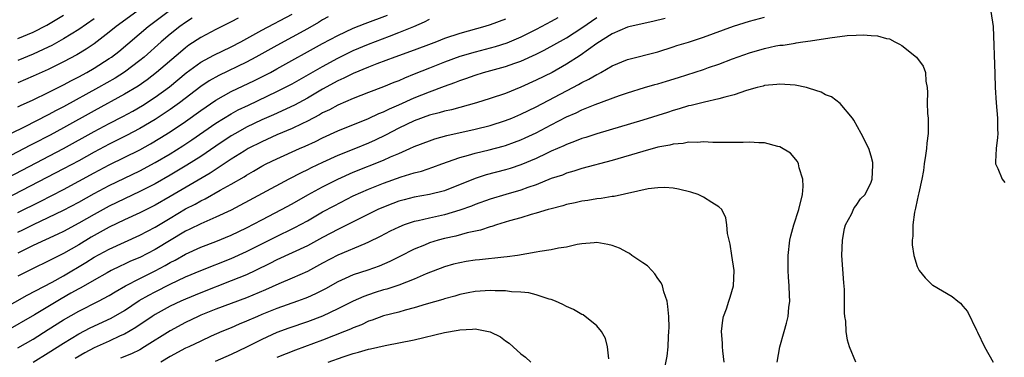
# Model space of a CAD drawing. Units: inches. Extents: x 2616000 to 2619000, y 1470000 to 1473000.
# Drawn here: x 2616067 to 2616196, y 1471318 to 1471362 of the extents above; entities that cross this region are included whole.
import ezdxf

# ---------------------------------------------------------------- set-up
doc = ezdxf.new("R2010")
doc.units = ezdxf.units.IN
doc.header["$MEASUREMENT"] = 0
doc.layers.add('LD26161470_2ft', color=187, linetype='Continuous')

msp = doc.modelspace()

# ---------------------------------------------------------------- linework, layer by layer
at = {"layer": 'LD26161470_2ft'}
for points, elevation in [([(2616067, 1471350.48), (2616067.34, 1471350.66), (2616069, 1471351.4), (2616071, 1471352.36), (2616073, 1471353.36), (2616074.05, 1471353.95), (2616075, 1471354.43), (2616076.04, 1471355), (2616077, 1471355.55), (2616079, 1471356.81), (2616079.27, 1471357), (2616080.25, 1471357.75), (2616084.1, 1471361), (2616086.74, 1471363)], 8880), ([(2616082.62, 1471363), (2616079.92, 1471361), (2616079, 1471360.25), (2616077, 1471358.72), (2616075.97, 1471358.03), (2616074.72, 1471357.28), (2616073, 1471356.37), (2616071, 1471355.39), (2616069, 1471354.48), (2616067, 1471353.62)], 8878), ([(2616194.67, 1471363), (2616195, 1471361), (2616195.19, 1471354.81), (2616195.26, 1471353), (2616195.4, 1471351), (2616195.57, 1471349), (2616195.57, 1471347.57), (2616195.59, 1471347), (2616195.56, 1471346.44), (2616195.37, 1471345), (2616195.28, 1471343.28), (2616195.3, 1471343), (2616195.6, 1471342.4), (2616196.16, 1471341), (2616196.54, 1471340.54)], 8902), ([(2616063, 1471339.8), (2616072.98, 1471345.02), (2616077, 1471347.23), (2616079, 1471348.3), (2616080.78, 1471349.22), (2616082.08, 1471349.92), (2616083.35, 1471350.65), (2616085, 1471351.74), (2616086.88, 1471353.12), (2616089.08, 1471354.92), (2616091, 1471356.32), (2616092.74, 1471357.26), (2616095, 1471358.33), (2616096.28, 1471359), (2616099, 1471360.53), (2616103, 1471362.65)], 8886), ([(2616107.72, 1471362.28), (2616107, 1471361.87), (2616106.46, 1471361.54), (2616105, 1471360.7), (2616103, 1471359.6), (2616101, 1471358.53), (2616098.23, 1471357), (2616097, 1471356.34), (2616093.39, 1471354.61), (2616092.12, 1471353.88), (2616091, 1471353.13), (2616088.21, 1471351), (2616087, 1471350.13), (2616085, 1471348.81), (2616083, 1471347.64), (2616081.27, 1471346.73), (2616079, 1471345.59), (2616077, 1471344.52), (2616075, 1471343.41), (2616073, 1471342.34), (2616064.2, 1471337.8)], 8888), ([(2616065, 1471323.96), (2616068.22, 1471325.78), (2616071.49, 1471327.49), (2616073, 1471328.33), (2616075.93, 1471330.07), (2616077, 1471330.75), (2616079, 1471331.83), (2616083, 1471333.64), (2616085, 1471334.7), (2616087, 1471335.9), (2616089, 1471337.09), (2616090.27, 1471337.73), (2616091, 1471338.15), (2616091.58, 1471338.42), (2616093.53, 1471339.53), (2616095, 1471340.34), (2616096.68, 1471341.32), (2616097, 1471341.53), (2616097.94, 1471342.06), (2616099, 1471342.69), (2616099.6, 1471343), (2616101, 1471343.67), (2616103.98, 1471345), (2616104.7, 1471345.3), (2616106.07, 1471345.93), (2616107, 1471346.41), (2616109, 1471347.32), (2616113, 1471348.94), (2616114.39, 1471349.61), (2616115, 1471349.84), (2616115.77, 1471350.23), (2616117, 1471350.76), (2616119, 1471351.67), (2616121, 1471352.46), (2616123, 1471353.18), (2616124.35, 1471353.65), (2616125, 1471353.92), (2616125.81, 1471354.19), (2616127, 1471354.65), (2616128.11, 1471355), (2616131, 1471355.78), (2616132.22, 1471356.22), (2616133, 1471356.48), (2616135, 1471357.39), (2616136.08, 1471357.92), (2616139, 1471359.55), (2616141, 1471360.82), (2616143, 1471362.18)], 8898), ([(2616151.93, 1471362.07), (2616150.34, 1471361.66), (2616147.34, 1471361), (2616147, 1471360.91), (2616145, 1471360.06), (2616143, 1471358.78), (2616140.8, 1471357.2), (2616139, 1471356.07), (2616137.11, 1471355), (2616135, 1471353.96), (2616133, 1471353.06), (2616131, 1471352.25), (2616129, 1471351.57), (2616127.19, 1471351), (2616123.9, 1471350.1), (2616123, 1471349.91), (2616122.3, 1471349.7), (2616121, 1471349.38), (2616119, 1471348.65), (2616117, 1471347.67), (2616115.25, 1471346.75), (2616113.9, 1471346.1), (2616113, 1471345.7), (2616111.31, 1471345), (2616109, 1471344.08), (2616107, 1471343.18), (2616105.51, 1471342.49), (2616105, 1471342.23), (2616104.16, 1471341.84), (2616102.57, 1471341), (2616095, 1471336.93), (2616093, 1471335.99), (2616091, 1471335.15), (2616089.56, 1471334.44), (2616089, 1471334.18), (2616085, 1471331.75), (2616083, 1471330.73), (2616081.78, 1471330.22), (2616081, 1471329.85), (2616080.42, 1471329.58), (2616079.24, 1471329), (2616078.73, 1471328.73), (2616077, 1471327.76), (2616075.25, 1471326.75), (2616075, 1471326.63), (2616073.97, 1471326.03), (2616072.69, 1471325.31), (2616069.19, 1471323.19), (2616065.39, 1471321)], 8900), ([(2616089.89, 1471362.11), (2616089, 1471361.55), (2616088.25, 1471361), (2616087, 1471360), (2616085.81, 1471359), (2616083.56, 1471357), (2616083, 1471356.54), (2616081, 1471355.01), (2616079.76, 1471354.24), (2616077.59, 1471353), (2616073, 1471350.47), (2616072.02, 1471349.98), (2616071, 1471349.42), (2616067.81, 1471347.81), (2616066.12, 1471347)], 8882), ([(2616095.9, 1471362.1), (2616095, 1471361.62), (2616093, 1471360.64), (2616091, 1471359.58), (2616089.45, 1471358.55), (2616089, 1471358.22), (2616088.33, 1471357.67), (2616085.21, 1471355), (2616083.96, 1471354.04), (2616082.79, 1471353.21), (2616081, 1471352.12), (2616077, 1471349.95), (2616073, 1471347.73), (2616071.22, 1471346.78), (2616069, 1471345.63), (2616068.58, 1471345.42), (2616066.15, 1471344.15)], 8884), ([(2616067, 1471359.43), (2616069, 1471360.28), (2616070.79, 1471361.21), (2616073, 1471362.5)], 8874), ([(2616067, 1471336.64), (2616069.92, 1471338.08), (2616073, 1471339.65), (2616075, 1471340.71), (2616077, 1471341.81), (2616079, 1471342.88), (2616083, 1471344.86), (2616084.39, 1471345.61), (2616085.65, 1471346.35), (2616087, 1471347.19), (2616089, 1471348.54), (2616091, 1471349.98), (2616093, 1471351.35), (2616095, 1471352.47), (2616098.06, 1471353.94), (2616100.15, 1471355), (2616101, 1471355.45), (2616107, 1471358.77), (2616109, 1471359.85), (2616111, 1471360.79), (2616112.58, 1471361.42), (2616115.51, 1471362.49)], 8890), ([(2616067, 1471318.86), (2616069, 1471320.02), (2616071, 1471321.26), (2616073, 1471322.53), (2616075, 1471323.69), (2616077.58, 1471325), (2616079, 1471325.75), (2616079.78, 1471326.22), (2616081.14, 1471327), (2616083, 1471327.97), (2616085, 1471328.97), (2616086.33, 1471329.67), (2616087, 1471330.06), (2616087.63, 1471330.37), (2616089, 1471331.15), (2616091, 1471332.07), (2616093, 1471332.83), (2616095, 1471333.66), (2616097, 1471334.63), (2616099, 1471335.68), (2616101.6, 1471337), (2616103, 1471337.77), (2616105.06, 1471338.94), (2616107, 1471339.99), (2616109, 1471341), (2616111, 1471341.89), (2616115, 1471343.5), (2616115.91, 1471343.91), (2616117, 1471344.36), (2616118.45, 1471345), (2616119, 1471345.26), (2616121, 1471346.04), (2616121.72, 1471346.28), (2616123.29, 1471346.71), (2616127, 1471347.56), (2616129, 1471348.05), (2616131, 1471348.67), (2616131.81, 1471349), (2616133, 1471349.5), (2616135, 1471350.49), (2616139.82, 1471353), (2616140.59, 1471353.41), (2616141, 1471353.65), (2616141.91, 1471354.09), (2616143, 1471354.74), (2616143.18, 1471354.82), (2616143.51, 1471355), (2616145, 1471355.85), (2616147, 1471356.69), (2616151, 1471357.69), (2616153, 1471358.34), (2616153.48, 1471358.52), (2616155, 1471358.98), (2616157, 1471359.62), (2616160.93, 1471361.07), (2616163, 1471361.71), (2616165, 1471362.26)], 8902), ([(2616137.85, 1471362.15), (2616137, 1471361.68), (2616135, 1471360.63), (2616133, 1471359.62), (2616131.16, 1471358.84), (2616129.64, 1471358.36), (2616127, 1471357.67), (2616125, 1471357.07), (2616123, 1471356.35), (2616121, 1471355.57), (2616119, 1471354.75), (2616117.75, 1471354.25), (2616117, 1471353.91), (2616116.34, 1471353.66), (2616115, 1471353.11), (2616113, 1471352.38), (2616111, 1471351.59), (2616109, 1471350.71), (2616107.9, 1471350.1), (2616107, 1471349.68), (2616106.57, 1471349.43), (2616105, 1471348.6), (2616104.25, 1471348.25), (2616103, 1471347.63), (2616101, 1471346.8), (2616099, 1471345.91), (2616097.21, 1471345), (2616096.68, 1471344.68), (2616095, 1471343.61), (2616092.22, 1471341.78), (2616087, 1471338.72), (2616085, 1471337.59), (2616083, 1471336.58), (2616081, 1471335.65), (2616079, 1471334.68), (2616076.62, 1471333.38), (2616075, 1471332.4), (2616073, 1471331.23), (2616071.5, 1471330.5), (2616071, 1471330.22), (2616069, 1471329.29), (2616067, 1471328.28)], 8896), ([(2616077, 1471362.02), (2616075, 1471360.6), (2616073, 1471359.38), (2616071.46, 1471358.54), (2616071, 1471358.31), (2616069, 1471357.39), (2616067, 1471356.57)], 8876), ([(2616131, 1471361.98), (2616129, 1471361.22), (2616128.29, 1471361), (2616125, 1471360.09), (2616123, 1471359.42), (2616121.92, 1471359), (2616121.24, 1471358.76), (2616119, 1471357.91), (2616116.49, 1471357), (2616114.11, 1471356.11), (2616113, 1471355.68), (2616111, 1471354.85), (2616109.77, 1471354.23), (2616109, 1471353.88), (2616107, 1471352.78), (2616105, 1471351.63), (2616103.3, 1471350.7), (2616100.56, 1471349.44), (2616099, 1471348.77), (2616097, 1471347.8), (2616095.57, 1471347), (2616095, 1471346.66), (2616093, 1471345.34), (2616091, 1471343.98), (2616089.19, 1471342.81), (2616087, 1471341.5), (2616085, 1471340.37), (2616083, 1471339.36), (2616081, 1471338.42), (2616079, 1471337.45), (2616077, 1471336.36), (2616075, 1471335.23), (2616073, 1471334.15), (2616072.23, 1471333.77), (2616069, 1471332.29), (2616067, 1471331.31)], 8894), ([(2616067, 1471334.06), (2616067.65, 1471334.35), (2616069.04, 1471335.04), (2616071, 1471335.95), (2616073, 1471336.94), (2616075, 1471337.99), (2616077, 1471339.1), (2616079, 1471340.17), (2616083, 1471342.1), (2616085, 1471343.16), (2616087, 1471344.32), (2616088.65, 1471345.35), (2616089.85, 1471346.15), (2616093, 1471348.33), (2616095, 1471349.56), (2616095.93, 1471350.07), (2616097.28, 1471350.72), (2616101, 1471352.48), (2616102.05, 1471353), (2616103, 1471353.5), (2616107, 1471355.79), (2616109, 1471356.87), (2616111, 1471357.85), (2616113, 1471358.71), (2616115.76, 1471359.76), (2616117, 1471360.21), (2616118.97, 1471361.03), (2616120.37, 1471361.63), (2616121, 1471361.98)], 8892), ([(2616069, 1471317.01), (2616071, 1471318.22), (2616073, 1471319.49), (2616075, 1471320.7), (2616076.51, 1471321.49), (2616079.24, 1471322.76), (2616081, 1471323.78), (2616082.94, 1471325.06), (2616084.2, 1471325.8), (2616085, 1471326.22), (2616087, 1471327.24), (2616089, 1471328.17), (2616091, 1471329), (2616095, 1471330.61), (2616097, 1471331.51), (2616100.66, 1471333.34), (2616103.36, 1471334.64), (2616105, 1471335.55), (2616107, 1471336.69), (2616108.49, 1471337.51), (2616111, 1471338.81), (2616113, 1471339.7), (2616115, 1471340.48), (2616117.3, 1471341.3), (2616119, 1471341.82), (2616119.96, 1471342.04), (2616121.45, 1471342.55), (2616122.66, 1471343), (2616125, 1471343.83), (2616126.14, 1471344.14), (2616127, 1471344.4), (2616128.84, 1471344.84), (2616130.68, 1471345.32), (2616131, 1471345.42), (2616132.17, 1471345.83), (2616133, 1471346.15), (2616133.59, 1471346.41), (2616135, 1471347.09), (2616137, 1471348.14), (2616139, 1471349.17), (2616140.29, 1471349.71), (2616141, 1471350.07), (2616142.78, 1471350.78), (2616145.95, 1471351.95), (2616147, 1471352.32), (2616149.24, 1471353), (2616150.6, 1471353.4), (2616151, 1471353.49), (2616152.14, 1471353.86), (2616153.68, 1471354.32), (2616157, 1471355.39), (2616157.62, 1471355.62), (2616159, 1471356.09), (2616160.79, 1471356.79), (2616163, 1471357.58), (2616165, 1471358.14), (2616166.46, 1471358.46), (2616167, 1471358.55), (2616167.43, 1471358.57), (2616169, 1471358.85), (2616169.14, 1471358.86), (2616170.02, 1471359), (2616171, 1471359.13), (2616173.54, 1471359.54), (2616175.83, 1471359.83), (2616177, 1471359.86), (2616177.93, 1471359.93), (2616179, 1471359.82), (2616179.81, 1471359.81), (2616181, 1471359.46), (2616181.38, 1471359.38), (2616182.08, 1471359), (2616182.71, 1471358.71), (2616183, 1471358.51), (2616184.93, 1471357), (2616185.8, 1471355.8), (2616186.1, 1471355), (2616186.16, 1471353.84), (2616186.32, 1471353), (2616186.37, 1471352.37), (2616186.34, 1471351), (2616186.39, 1471349.61), (2616186.45, 1471349), (2616186.48, 1471348.48), (2616186.45, 1471347), (2616186.29, 1471345.71), (2616186.24, 1471345), (2616186.09, 1471344.09), (2616185.94, 1471343), (2616185.85, 1471342.15), (2616185.62, 1471341), (2616185.22, 1471339.22), (2616185.17, 1471338.83), (2616185, 1471338.23), (2616184.81, 1471337.19), (2616184.65, 1471336.65), (2616184.43, 1471335), (2616184.46, 1471333.54), (2616184.35, 1471333), (2616184.37, 1471332.37), (2616184.59, 1471331), (2616185, 1471329.56), (2616185.27, 1471329), (2616186.06, 1471328.06), (2616187, 1471327.14), (2616187.08, 1471327.08), (2616189.62, 1471325.62), (2616190.34, 1471325), (2616190.71, 1471324.71), (2616191, 1471324.35), (2616191.62, 1471323.62), (2616192.81, 1471321.19), (2616192.94, 1471320.94), (2616193.84, 1471319), (2616194.98, 1471317)], 8904), ([(2616176.95, 1471317), (2616176.14, 1471319), (2616175.86, 1471319.86), (2616175.69, 1471321), (2616175.65, 1471322.35), (2616175.54, 1471323), (2616175.48, 1471323.48), (2616175.5, 1471325), (2616175.48, 1471326.52), (2616175.39, 1471327.39), (2616175.15, 1471331), (2616175.2, 1471333), (2616175.47, 1471334.53), (2616175.62, 1471335), (2616176.39, 1471336.39), (2616176.77, 1471337.23), (2616177, 1471337.52), (2616177.6, 1471338.4), (2616178.18, 1471339), (2616179, 1471340.6), (2616179.12, 1471341), (2616179.18, 1471342.82), (2616179.2, 1471343), (2616179.19, 1471343.19), (2616179, 1471344.03), (2616178.69, 1471345), (2616177.66, 1471347), (2616176.72, 1471348.72), (2616176.53, 1471349), (2616174.9, 1471350.9), (2616173.78, 1471351.78), (2616173, 1471352.05), (2616172.42, 1471352.42), (2616170.9, 1471352.9), (2616170.51, 1471353), (2616169, 1471353.3), (2616167, 1471353.46), (2616166.6, 1471353.4), (2616165, 1471353.26), (2616164.81, 1471353.19), (2616164.01, 1471353), (2616162.61, 1471352.61), (2616161, 1471352.06), (2616159.76, 1471351.76), (2616159, 1471351.52), (2616157.11, 1471351.11), (2616155.34, 1471350.66), (2616155, 1471350.6), (2616153.79, 1471350.21), (2616153, 1471350), (2616152.26, 1471349.74), (2616149, 1471348.72), (2616143, 1471346.94), (2616141.54, 1471346.46), (2616141, 1471346.31), (2616140.07, 1471345.93), (2616139, 1471345.56), (2616138.63, 1471345.37), (2616137, 1471344.66), (2616136.37, 1471344.37), (2616135, 1471343.7), (2616133, 1471342.86), (2616131.6, 1471342.4), (2616131, 1471342.23), (2616128.44, 1471341.56), (2616127, 1471341.1), (2616123, 1471339.47), (2616121.02, 1471338.98), (2616119, 1471338.63), (2616117.71, 1471338.29), (2616117, 1471338.09), (2616116.2, 1471337.8), (2616114.77, 1471337.23), (2616114.23, 1471337), (2616113, 1471336.42), (2616109, 1471334.41), (2616108.09, 1471333.91), (2616107, 1471333.35), (2616105, 1471332.26), (2616103, 1471331.32), (2616101, 1471330.4), (2616100.08, 1471329.92), (2616098.19, 1471329), (2616097, 1471328.45), (2616095, 1471327.64), (2616091, 1471326.09), (2616089, 1471325.27), (2616088.39, 1471325), (2616087, 1471324.34), (2616085, 1471323.24), (2616084.61, 1471323), (2616082.47, 1471321.53), (2616081, 1471320.68), (2616080.44, 1471320.44), (2616079, 1471319.77), (2616077, 1471318.88), (2616075.78, 1471318.22), (2616074.52, 1471317.48)], 8906), ([(2616166.64, 1471317), (2616167, 1471319), (2616167.58, 1471321), (2616167.88, 1471322.12), (2616168.07, 1471323), (2616168.18, 1471324.18), (2616168.29, 1471325), (2616168.28, 1471325.72), (2616168.22, 1471327), (2616168.12, 1471328.12), (2616168.08, 1471329), (2616168.1, 1471329.9), (2616168.08, 1471331), (2616168.32, 1471333), (2616168.44, 1471333.56), (2616168.84, 1471335), (2616169.49, 1471337), (2616169.98, 1471339), (2616170.04, 1471340.04), (2616170.02, 1471341), (2616169.53, 1471342.47), (2616169.43, 1471343), (2616169.32, 1471343.32), (2616168.4, 1471344.4), (2616167, 1471345.24), (2616166.72, 1471345.28), (2616165, 1471345.76), (2616164.25, 1471345.75), (2616163, 1471345.85), (2616162.19, 1471345.81), (2616161, 1471345.81), (2616160.21, 1471345.79), (2616159, 1471345.81), (2616158.19, 1471345.81), (2616157, 1471345.87), (2616156.2, 1471345.8), (2616155, 1471345.83), (2616154.32, 1471345.68), (2616153, 1471345.57), (2616152.56, 1471345.44), (2616151, 1471345.17), (2616149, 1471344.64), (2616145, 1471343.46), (2616141, 1471342.38), (2616139.97, 1471342.03), (2616139, 1471341.77), (2616138.46, 1471341.54), (2616137, 1471341.06), (2616135, 1471340.27), (2616133.91, 1471339.91), (2616133, 1471339.57), (2616131.02, 1471339), (2616129, 1471338.38), (2616127, 1471337.66), (2616126.53, 1471337.47), (2616125, 1471336.91), (2616123, 1471336.32), (2616121, 1471335.9), (2616119.55, 1471335.55), (2616119, 1471335.44), (2616117.7, 1471335), (2616117, 1471334.72), (2616115.84, 1471334.16), (2616114.53, 1471333.47), (2616113, 1471332.71), (2616112.53, 1471332.53), (2616109, 1471331.03), (2616107, 1471329.98), (2616105, 1471328.89), (2616103, 1471327.99), (2616101.25, 1471327.25), (2616099.52, 1471326.48), (2616097, 1471325.45), (2616093, 1471323.94), (2616091, 1471323.14), (2616090.68, 1471323), (2616089, 1471322.18), (2616087, 1471321.11), (2616083.64, 1471319), (2616083, 1471318.63), (2616081.91, 1471318.09), (2616080.48, 1471317.52)], 8908), ([(2616159.69, 1471317), (2616159.51, 1471318.49), (2616159.47, 1471319), (2616159.48, 1471319.48), (2616159.35, 1471321), (2616159.5, 1471322.5), (2616159.62, 1471323), (2616159.99, 1471323.98), (2616160.32, 1471325), (2616160.46, 1471325.54), (2616160.9, 1471327), (2616161, 1471329), (2616160.71, 1471331), (2616160.47, 1471332.47), (2616160.14, 1471333.86), (2616160.04, 1471335), (2616159.93, 1471335.93), (2616159.38, 1471337), (2616159, 1471337.37), (2616158.08, 1471337.92), (2616157, 1471338.64), (2616156.26, 1471339), (2616155.31, 1471339.31), (2616153.7, 1471339.7), (2616153, 1471339.8), (2616151.89, 1471339.89), (2616151, 1471339.87), (2616149.71, 1471339.71), (2616145.27, 1471338.73), (2616145, 1471338.72), (2616143.53, 1471338.47), (2616143, 1471338.43), (2616141.8, 1471338.2), (2616141, 1471338.1), (2616140.13, 1471337.87), (2616139, 1471337.65), (2616138.51, 1471337.49), (2616137, 1471337.12), (2616136.59, 1471337), (2616135, 1471336.52), (2616134.36, 1471336.36), (2616133, 1471335.94), (2616131.53, 1471335.53), (2616129.81, 1471335), (2616129.21, 1471334.79), (2616129, 1471334.74), (2616127.7, 1471334.3), (2616125.96, 1471333.96), (2616124.46, 1471333.54), (2616123, 1471333.22), (2616122.17, 1471333), (2616121, 1471332.63), (2616120.35, 1471332.35), (2616119, 1471331.81), (2616117.15, 1471330.85), (2616115.82, 1471330.18), (2616114.41, 1471329.59), (2616112.93, 1471329.07), (2616111, 1471328.43), (2616109.95, 1471327.95), (2616109, 1471327.54), (2616107.37, 1471326.63), (2616106.05, 1471325.95), (2616105, 1471325.49), (2616104.65, 1471325.35), (2616103.72, 1471325), (2616101, 1471324.03), (2616099, 1471323.24), (2616098.43, 1471323), (2616097, 1471322.36), (2616096.04, 1471321.96), (2616095, 1471321.51), (2616093.76, 1471321), (2616092.39, 1471320.39), (2616091, 1471319.76), (2616089.44, 1471319), (2616089, 1471318.81), (2616087, 1471317.75), (2616085.75, 1471317)], 8910), ([(2616151.65, 1471315), (2616152.2, 1471317.8), (2616152.33, 1471319), (2616152.37, 1471320.37), (2616152.44, 1471321), (2616152.46, 1471321.54), (2616152.41, 1471323), (2616152.28, 1471324.28), (2616152.2, 1471325), (2616151.79, 1471326.21), (2616151.59, 1471327), (2616151.42, 1471327.42), (2616151, 1471327.96), (2616150.59, 1471328.59), (2616150.19, 1471329), (2616149.63, 1471329.63), (2616149, 1471330.03), (2616147.59, 1471331), (2616147.25, 1471331.25), (2616147, 1471331.38), (2616145.95, 1471331.95), (2616145, 1471332.3), (2616144.44, 1471332.44), (2616143, 1471332.67), (2616142.65, 1471332.65), (2616141, 1471332.52), (2616140.41, 1471332.41), (2616139, 1471332.09), (2616137.93, 1471331.93), (2616137, 1471331.71), (2616135.52, 1471331.52), (2616135, 1471331.41), (2616132.56, 1471331), (2616131.21, 1471330.79), (2616130.77, 1471330.77), (2616127.59, 1471330.41), (2616127, 1471330.37), (2616125.82, 1471330.18), (2616125, 1471330.04), (2616124.17, 1471329.83), (2616123, 1471329.49), (2616120.58, 1471328.58), (2616119, 1471327.9), (2616117, 1471327.11), (2616115.42, 1471326.58), (2616115, 1471326.46), (2616113.89, 1471326.11), (2616113, 1471325.82), (2616112.4, 1471325.6), (2616111, 1471324.98), (2616109, 1471323.97), (2616107, 1471323.03), (2616105, 1471322.28), (2616102.56, 1471321.44), (2616101, 1471320.87), (2616099, 1471319.98), (2616097, 1471318.98), (2616095, 1471318), (2616092.91, 1471317.09)], 8912), ([(2616144.55, 1471317.45), (2616144.37, 1471319), (2616144.11, 1471320.11), (2616143.58, 1471321), (2616143, 1471321.78), (2616141.18, 1471323.18), (2616141, 1471323.26), (2616139.9, 1471323.9), (2616139, 1471324.29), (2616138.54, 1471324.54), (2616137.54, 1471325), (2616137, 1471325.2), (2616136.74, 1471325.26), (2616135, 1471325.82), (2616134.07, 1471326.07), (2616133, 1471326.17), (2616131.77, 1471326.23), (2616131, 1471326.35), (2616129.63, 1471326.37), (2616129, 1471326.41), (2616127.69, 1471326.31), (2616127, 1471326.27), (2616126.1, 1471326.1), (2616125, 1471325.86), (2616124.34, 1471325.66), (2616123, 1471325.3), (2616122.78, 1471325.22), (2616120.59, 1471324.59), (2616119, 1471324.1), (2616117.81, 1471323.81), (2616117, 1471323.57), (2616115, 1471323.06), (2616113.5, 1471322.5), (2616113, 1471322.35), (2616112.09, 1471321.91), (2616111, 1471321.49), (2616110.67, 1471321.33), (2616109.87, 1471321), (2616107, 1471319.89), (2616103.42, 1471318.58), (2616101, 1471317.59)], 8914), ([(2616107.71, 1471317), (2616109.7, 1471317.7), (2616111, 1471318.12), (2616111.71, 1471318.29), (2616113, 1471318.69), (2616113.27, 1471318.73), (2616115.2, 1471319.2), (2616119, 1471319.93), (2616123, 1471320.89), (2616124.79, 1471321.21), (2616125, 1471321.25), (2616126.68, 1471321.32), (2616127, 1471321.36), (2616128.98, 1471320.98), (2616130.33, 1471320.33), (2616131, 1471319.78), (2616131.48, 1471319.48), (2616131.99, 1471319), (2616133, 1471318.07), (2616133.64, 1471317.64), (2616134.34, 1471317)], 8916)]:
    msp.add_lwpolyline(points, dxfattribs=dict(at, elevation=elevation))

doc.saveas('drawing.dxf')
